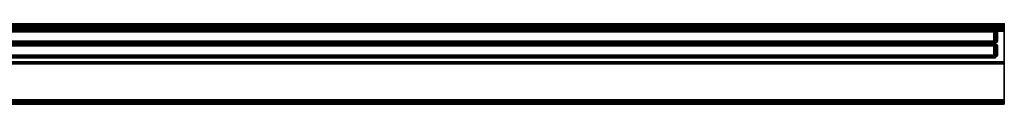
# Model space of a CAD drawing. Units: inches. Extents: x 0 to 306, y 12 to 222.
# Drawn here: x 223 to 258, y 208 to 211 of the extents above; entities that cross this region are included whole.
import ezdxf

# ---------------------------------------------------------------- set-up
doc = ezdxf.new("R2010")
doc.units = ezdxf.units.IN
doc.header["$MEASUREMENT"] = 0
for name, color, linetype in [('HARDWARE', 4, 'Continuous'), ('HARDWARE1', 4, 'Continuous'), ('HARDWARE2', 4, 'Continuous'), ('TILE', 3, 'Continuous'), ('TILE-FABRIC', 3, 'Continuous')]:
    doc.layers.add(name, color=color, linetype=linetype)

# ---------------------------------------------------------------- blocks, each defined once
blk = doc.blocks.new('PHZ220_72_0T')
at = {"layer": 'HARDWARE'}
blk.add_point((72.835, 0), dxfattribs=at)
at = {"layer": 'HARDWARE1'}
for points in [[(72.835, -0.015, 78.625), (0, -0.015, 78.625), (0, 0, 78.66), (72.835, 0, 78.66)], [(72.835, 0, 81.937), (72.835, 0, 78.66), (0, 0, 78.66), (0, 0, 81.937)], [(72.835, 0, 81.937), (0, 0, 81.937), (0, -0.029, 82.008), (72.835, -0.029, 82.008)], [(72.835, -0.045, 78.655), (72.835, -0.015, 78.625), (72.835, 0, 78.66), (72.835, -0.03, 78.69)], [(72.835, -0.03, 81.907), (72.835, -0.03, 78.69), (72.835, 0, 78.66), (72.835, 0, 81.937)], [(72.835, -0.03, 81.907), (72.835, 0, 81.937), (72.835, -0.029, 82.008), (72.835, -0.059, 81.978)], [(72.835, -0.015, 78.625), (72.835, -0.05, 78.61), (0, -0.05, 78.61), (0, -0.015, 78.625)], [(72.835, -0.1, 82.037), (72.835, -0.029, 82.008), (0, -0.029, 82.008), (0, -0.1, 82.037)], [(72.835, -0.059, 81.978), (0, -0.059, 81.978), (0, -0.03, 81.907), (72.835, -0.03, 81.907)], [(72.835, -0.03, 78.69), (72.835, -0.03, 81.907), (0, -0.03, 81.907), (0, -0.03, 78.69)], [(72.835, -0.03, 78.69), (0, -0.03, 78.69), (0, -0.045, 78.655), (72.835, -0.045, 78.655)], [(72.835, -0.08, 78.64), (72.835, -0.045, 78.655), (0, -0.045, 78.655), (0, -0.08, 78.64)], [(72.835, -0.2, 78.61), (0, -0.2, 78.61), (0, -0.05, 78.61), (72.835, -0.05, 78.61)], [(72.835, -0.059, 81.978), (72.835, -0.13, 82.007), (0, -0.13, 82.007), (0, -0.059, 81.978)], [(72.835, -0.08, 78.64), (0, -0.08, 78.64), (0, -0.17, 78.64), (72.835, -0.17, 78.64)], [(72.835, -0.1, 82.037), (0, -0.1, 82.037), (0, -2.697, 82.037), (72.835, -2.697, 82.037)], [(72.835, -2.667, 82.007), (0, -2.667, 82.007), (0, -0.13, 82.007), (72.835, -0.13, 82.007)], [(0, -0.17, 78.64), (72.835, -0.17, 78.64), (72.835, -0.205, 78.655), (0, -0.205, 78.655)], [(72.835, -0.2, 78.61), (72.835, -0.235, 78.625), (0, -0.235, 78.625), (0, -0.2, 78.61)], [(72.835, -0.205, 78.655), (0, -0.205, 78.655), (0, -0.22, 78.69), (72.835, -0.22, 78.69)], [(72.835, -0.22, 79.06), (72.835, -0.22, 78.69), (0, -0.22, 78.69), (0, -0.22, 79.06)], [(72.835, -0.22, 79.06), (0, -0.22, 79.06), (0, -0.25, 79.06), (72.835, -0.25, 79.06)], [(72.835, -0.25, 78.66), (0, -0.25, 78.66), (0, -0.235, 78.625), (72.835, -0.235, 78.625)], [(72.835, -0.25, 78.66), (72.835, -0.25, 79.06), (0, -0.25, 79.06), (0, -0.25, 78.66)], [(72.835, -0.045, 78.655), (72.835, -0.08, 78.64), (72.835, -0.05, 78.61), (72.835, -0.015, 78.625)], [(72.835, -0.13, 82.007), (72.835, -0.059, 81.978), (72.835, -0.029, 82.008), (72.835, -0.1, 82.037)], [(72.835, -0.17, 78.64), (72.835, -0.2, 78.61), (72.835, -0.05, 78.61), (72.835, -0.08, 78.64)], [(72.835, -0.13, 82.007), (72.835, -0.1, 82.037), (72.835, -2.697, 82.037), (72.835, -2.667, 82.007)], [(72.835, -0.17, 78.64), (72.835, -0.205, 78.655), (72.835, -0.235, 78.625), (72.835, -0.2, 78.61)], [(72.835, -0.22, 78.69), (72.835, -0.25, 78.66), (72.835, -0.235, 78.625), (72.835, -0.205, 78.655)], [(72.835, -0.22, 78.69), (72.835, -0.22, 79.06), (72.835, -0.25, 79.06), (72.835, -0.25, 78.66)], [(72.835, -2.662, 79.648), (0, -2.662, 79.648), (0, -2.648, 79.684), (72.835, -2.648, 79.684)], [(72.835, -2.648, 80.284), (72.835, -2.648, 79.684), (0, -2.648, 79.684), (0, -2.648, 80.284)], [(72.835, -2.648, 80.284), (0, -2.648, 80.284), (0, -2.678, 80.284), (72.835, -2.678, 80.284)], [(72.835, -2.662, 79.648), (72.835, -2.698, 79.634), (0, -2.698, 79.634), (0, -2.662, 79.648)], [(72.835, -2.667, 82.007), (72.835, -2.738, 81.978), (0, -2.738, 81.978), (0, -2.667, 82.007)], [(72.835, -2.678, 79.694), (72.835, -2.678, 80.284), (0, -2.678, 80.284), (0, -2.678, 79.694)], [(72.835, -2.678, 79.694), (0, -2.678, 79.694), (0, -2.708, 79.664), (72.835, -2.708, 79.664)], [(72.835, -2.768, 82.008), (72.835, -2.697, 82.037), (0, -2.697, 82.037), (0, -2.768, 82.008)], [(72.835, -2.747, 79.634), (0, -2.747, 79.634), (0, -2.698, 79.634), (72.835, -2.698, 79.634)], [(72.835, -2.737, 79.664), (72.835, -2.708, 79.664), (0, -2.708, 79.664), (0, -2.737, 79.664)], [(72.835, -2.737, 79.664), (0, -2.737, 79.664), (0, -2.767, 79.694), (72.835, -2.767, 79.694)], [(72.835, -2.767, 81.907), (0, -2.767, 81.907), (0, -2.738, 81.978), (72.835, -2.738, 81.978)], [(72.835, -2.708, 79.664), (72.835, -2.662, 79.648), (72.835, -2.648, 79.684), (72.835, -2.678, 79.694)], [(72.835, -2.678, 80.284), (72.835, -2.678, 79.694), (72.835, -2.648, 79.684), (72.835, -2.648, 80.284)], [(72.835, -2.708, 79.664), (72.835, -2.698, 79.634), (72.835, -2.662, 79.648), (72.835, -2.708, 79.664)], [(72.835, -2.738, 81.978), (72.835, -2.667, 82.007), (72.835, -2.697, 82.037), (72.835, -2.768, 82.008)], [(72.835, -2.708, 79.664), (72.835, -2.737, 79.664), (72.835, -2.747, 79.634), (72.835, -2.698, 79.634)], [(72.835, -2.737, 79.664), (72.835, -2.767, 79.694), (72.835, -2.797, 79.684), (72.835, -2.782, 79.648)], [(72.835, -2.737, 79.664), (72.835, -2.782, 79.648), (72.835, -2.747, 79.634), (72.835, -2.737, 79.664)], [(72.835, -2.738, 81.978), (72.835, -2.768, 82.008), (72.835, -2.797, 81.937), (72.835, -2.767, 81.907)], [(72.835, -2.747, 79.634), (72.835, -2.782, 79.648), (0, -2.782, 79.648), (0, -2.747, 79.634)], [(72.835, -2.767, 81.907), (72.835, -2.767, 79.694), (0, -2.767, 79.694), (0, -2.767, 81.907)], [(72.835, -2.768, 82.008), (0, -2.768, 82.008), (0, -2.797, 81.937), (72.835, -2.797, 81.937)], [(72.835, -2.797, 79.684), (0, -2.797, 79.684), (0, -2.782, 79.648), (72.835, -2.782, 79.648)], [(72.835, -2.797, 79.684), (72.835, -2.797, 81.937), (0, -2.797, 81.937), (0, -2.797, 79.684)], [(72.835, -2.767, 81.907), (72.835, -2.797, 81.937), (72.835, -2.797, 79.684), (72.835, -2.767, 79.694)]]:
    blk.add_3dface(points, dxfattribs=at)
at = {"layer": 'HARDWARE2'}
for points in [[(0, -0.03, 14.207), (72.835, -0.03, 14.207), (72.835, 0, 14.207), (0, 0, 14.207)], [(0, 0, 12.05), (0, 0, 14.207), (72.835, 0, 14.207), (72.835, 0, 12.05)], [(0, 0, 12.05), (72.835, 0, 12.05), (72.835, -0.029, 11.98), (0, -0.029, 11.98)], [(72.835, 0, 14.207), (72.835, -0.03, 14.207), (72.835, -0.03, 12.08), (72.835, 0, 12.05)], [(72.835, -0.029, 11.98), (72.835, 0, 12.05), (72.835, -0.03, 12.08), (72.835, -0.059, 12.01)], [(0, -0.1, 11.95), (0, -0.029, 11.98), (72.835, -0.029, 11.98), (72.835, -0.1, 11.95)], [(0, -0.059, 12.01), (72.835, -0.059, 12.01), (72.835, -0.03, 12.08), (0, -0.03, 12.08)], [(0, -0.03, 14.207), (0, -0.03, 12.08), (72.835, -0.03, 12.08), (72.835, -0.03, 14.207)], [(0, -0.059, 12.01), (0, -0.13, 11.98), (72.835, -0.13, 11.98), (72.835, -0.059, 12.01)], [(0, -0.1, 11.95), (72.835, -0.1, 11.95), (72.835, -1.32, 11.95), (0, -1.32, 11.95)], [(0, -1.338, 11.98), (72.835, -1.338, 11.98), (72.835, -0.13, 11.98), (0, -0.13, 11.98)], [(72.835, -0.029, 11.98), (72.835, -0.059, 12.01), (72.835, -0.13, 11.98), (72.835, -0.1, 11.95)], [(72.835, -1.32, 11.95), (72.835, -0.1, 11.95), (72.835, -0.13, 11.98), (72.835, -1.338, 11.98)], [(0, -1.378, 11.875), (0, -1.32, 11.95), (72.835, -1.32, 11.95), (72.835, -1.378, 11.875)], [(0, -1.338, 11.98), (0, -1.398, 11.905), (72.835, -1.398, 11.905), (72.835, -1.338, 11.98)], [(72.835, -1.32, 11.95), (72.835, -1.338, 11.98), (72.835, -1.398, 11.905), (72.835, -1.378, 11.875)], [(0, -1.378, 11.875), (72.835, -1.378, 11.875), (72.835, -2.697, 11.875), (0, -2.697, 11.875)], [(0, -2.667, 11.905), (72.835, -2.667, 11.905), (72.835, -1.398, 11.905), (0, -1.398, 11.905)], [(72.835, -2.697, 11.875), (72.835, -1.378, 11.875), (72.835, -1.398, 11.905), (72.835, -2.667, 11.905)], [(0, -2.662, 13.31), (72.835, -2.662, 13.31), (72.835, -2.648, 13.274), (0, -2.648, 13.274)], [(0, -2.648, 12.674), (0, -2.648, 13.274), (72.835, -2.648, 13.274), (72.835, -2.648, 12.674)], [(0, -2.648, 12.674), (72.835, -2.648, 12.674), (72.835, -2.678, 12.674), (0, -2.678, 12.674)], [(0, -2.662, 13.31), (0, -2.698, 13.324), (72.835, -2.698, 13.324), (72.835, -2.662, 13.31)], [(0, -2.667, 11.905), (0, -2.738, 11.935), (72.835, -2.738, 11.935), (72.835, -2.667, 11.905)], [(0, -2.678, 13.264), (0, -2.678, 12.674), (72.835, -2.678, 12.674), (72.835, -2.678, 13.264)], [(0, -2.678, 13.264), (72.835, -2.678, 13.264), (72.835, -2.687, 13.285), (0, -2.687, 13.285)], [(0, -2.708, 13.294), (0, -2.687, 13.285), (72.835, -2.687, 13.285), (72.835, -2.708, 13.294)], [(72.835, -2.697, 11.875), (0, -2.697, 11.875), (0, -2.768, 11.905), (72.835, -2.768, 11.905)], [(0, -2.747, 13.324), (72.835, -2.747, 13.324), (72.835, -2.698, 13.324), (0, -2.698, 13.324)], [(0, -2.708, 13.294), (72.835, -2.708, 13.294), (72.835, -2.737, 13.294), (0, -2.737, 13.294)], [(0, -2.758, 13.285), (0, -2.737, 13.294), (72.835, -2.737, 13.294), (72.835, -2.758, 13.285)], [(0, -2.767, 12.005), (72.835, -2.767, 12.005), (72.835, -2.738, 11.935), (0, -2.738, 11.935)], [(72.835, -2.648, 13.274), (72.835, -2.662, 13.31), (72.835, -2.687, 13.285), (72.835, -2.678, 13.264)], [(72.835, -2.648, 13.274), (72.835, -2.678, 13.264), (72.835, -2.678, 12.674), (72.835, -2.648, 12.674)], [(72.835, -2.698, 13.324), (72.835, -2.708, 13.294), (72.835, -2.687, 13.285), (72.835, -2.662, 13.31)], [(72.835, -2.697, 11.875), (72.835, -2.667, 11.905), (72.835, -2.738, 11.935), (72.835, -2.768, 11.905)], [(72.835, -2.698, 13.324), (72.835, -2.747, 13.324), (72.835, -2.737, 13.294), (72.835, -2.708, 13.294)], [(72.835, -2.782, 13.31), (72.835, -2.758, 13.285), (72.835, -2.737, 13.294), (72.835, -2.747, 13.324)], [(72.835, -2.797, 11.975), (72.835, -2.768, 11.905), (72.835, -2.738, 11.935), (72.835, -2.767, 12.005)], [(0, -2.747, 13.324), (0, -2.782, 13.31), (72.835, -2.782, 13.31), (72.835, -2.747, 13.324)], [(0, -2.758, 13.285), (72.835, -2.758, 13.285), (72.835, -2.767, 13.264), (0, -2.767, 13.264)], [(0, -2.767, 12.005), (0, -2.767, 13.264), (72.835, -2.767, 13.264), (72.835, -2.767, 12.005)], [(0, -2.768, 11.905), (72.835, -2.768, 11.905), (72.835, -2.797, 11.975), (0, -2.797, 11.975)], [(0, -2.797, 13.274), (72.835, -2.797, 13.274), (72.835, -2.782, 13.31), (0, -2.782, 13.31)], [(0, -2.797, 13.274), (0, -2.797, 11.975), (72.835, -2.797, 11.975), (72.835, -2.797, 13.274)], [(72.835, -2.782, 13.31), (72.835, -2.797, 13.274), (72.835, -2.767, 13.264), (72.835, -2.758, 13.285)], [(72.835, -2.797, 11.975), (72.835, -2.767, 12.005), (72.835, -2.767, 13.264), (72.835, -2.797, 13.274)]]:
    blk.add_3dface(points, dxfattribs=at)
blk = doc.blocks.new('PHZ210_7036F_0T')
at = {"layer": 'TILE'}
for p in [(36.4, 0), (36.4, -1.369)]:
    blk.add_point(p, dxfattribs=at)
at = {"layer": 'TILE-FABRIC'}
for points in [[(0.279, -0.184, 81.769), (0.329, -0.184, 81.819), (36.071, -0.184, 81.819), (36.121, -0.184, 81.769)], [(36.121, -0.184, 12.132), (0.279, -0.184, 12.132), (0.279, -0.184, 81.769), (36.121, -0.184, 81.769)], [(36.121, -0.184, 12.132), (36.071, -0.184, 12.082), (0.329, -0.184, 12.082), (0.279, -0.184, 12.132)], [(36.071, -0.184, 81.819), (0.329, -0.184, 81.819), (0.325, -0.222, 81.838), (36.075, -0.222, 81.838)], [(0.325, -0.222, 12.064), (0.329, -0.184, 12.082), (36.071, -0.184, 12.082), (36.075, -0.222, 12.064)], [(36.075, -0.239, 81.879), (36.075, -0.222, 81.838), (0.325, -0.222, 81.838), (0.325, -0.239, 81.879)], [(0.325, -0.239, 12.023), (0.325, -0.222, 12.064), (36.075, -0.222, 12.064), (36.075, -0.239, 12.023)], [(36.075, -0.239, 81.879), (0.325, -0.239, 81.879), (0.325, -0.279, 81.902), (36.075, -0.279, 81.902)], [(36.075, -0.279, 12), (0.325, -0.279, 12), (0.325, -0.239, 12.023), (36.075, -0.239, 12.023)], [(36.075, -0.279, 81.902), (0.325, -0.279, 81.902), (0.325, -0.6, 81.902), (36.075, -0.6, 81.902)], [(36.075, -0.6, 12), (0.325, -0.6, 12), (0.325, -0.279, 12), (36.075, -0.279, 12)], [(36.117, -0.184, 81.789), (36.121, -0.184, 81.769), (36.071, -0.184, 81.819), (36.09, -0.184, 81.816)], [(36.09, -0.184, 12.086), (36.071, -0.184, 12.082), (36.121, -0.184, 12.132), (36.117, -0.184, 12.113)], [(36.1, -0.222, 81.833), (36.09, -0.184, 81.816), (36.071, -0.184, 81.819), (36.075, -0.222, 81.838)], [(36.09, -0.184, 12.086), (36.1, -0.222, 12.069), (36.075, -0.222, 12.064), (36.071, -0.184, 12.082)], [(36.075, -0.239, 81.879), (36.115, -0.239, 81.871), (36.1, -0.222, 81.833), (36.075, -0.222, 81.838)], [(36.075, -0.239, 12.023), (36.075, -0.222, 12.064), (36.1, -0.222, 12.069), (36.115, -0.239, 12.031)], [(36.075, -0.222, 12.064), (36.1, -0.222, 12.069), (36.115, -0.239, 12.031), (36.075, -0.239, 12.023)], [(36.075, -0.239, 81.879), (36.075, -0.279, 81.902), (36.124, -0.279, 81.892), (36.115, -0.239, 81.871)], [(36.075, -0.239, 12.023), (36.115, -0.239, 12.031), (36.124, -0.279, 12.01), (36.075, -0.279, 12)], [(36.115, -0.239, 12.031), (36.124, -0.279, 12.01), (36.075, -0.279, 12), (36.075, -0.239, 12.023)], [(36.124, -0.6, 81.892), (36.124, -0.279, 81.892), (36.075, -0.279, 81.902), (36.075, -0.6, 81.902)], [(36.075, -0.279, 12), (36.124, -0.279, 12.01), (36.124, -0.6, 12.01), (36.075, -0.6, 12)], [(36.075, -0.6, 12), (36.075, -0.279, 12), (36.124, -0.279, 12.01), (36.124, -0.6, 12.01)], [(36.09, -0.184, 81.816), (36.107, -0.184, 81.805), (36.117, -0.184, 81.789), (36.09, -0.184, 81.816)], [(36.09, -0.184, 12.086), (36.117, -0.184, 12.113), (36.107, -0.184, 12.097), (36.09, -0.184, 12.086)], [(36.107, -0.184, 81.805), (36.09, -0.184, 81.816), (36.1, -0.222, 81.833), (36.121, -0.222, 81.819)], [(36.121, -0.222, 12.083), (36.1, -0.222, 12.069), (36.09, -0.184, 12.086), (36.107, -0.184, 12.097)], [(36.15, -0.239, 81.848), (36.121, -0.222, 81.819), (36.1, -0.222, 81.833), (36.115, -0.239, 81.871)], [(36.15, -0.239, 12.054), (36.115, -0.239, 12.031), (36.1, -0.222, 12.069), (36.121, -0.222, 12.083)], [(36.115, -0.239, 12.031), (36.1, -0.222, 12.069), (36.121, -0.222, 12.083), (36.15, -0.239, 12.054)], [(36.135, -0.222, 81.798), (36.117, -0.184, 81.789), (36.107, -0.184, 81.805), (36.121, -0.222, 81.819)], [(36.117, -0.184, 12.113), (36.135, -0.222, 12.104), (36.121, -0.222, 12.083), (36.107, -0.184, 12.097)], [(36.15, -0.239, 81.848), (36.115, -0.239, 81.871), (36.124, -0.279, 81.892), (36.166, -0.279, 81.864)], [(36.15, -0.239, 12.054), (36.166, -0.279, 12.038), (36.124, -0.279, 12.01), (36.115, -0.239, 12.031)], [(36.166, -0.279, 12.038), (36.124, -0.279, 12.01), (36.115, -0.239, 12.031), (36.15, -0.239, 12.054)], [(36.121, -0.184, 81.769), (36.117, -0.184, 81.789), (36.135, -0.222, 81.798), (36.14, -0.222, 81.773)], [(36.14, -0.222, 12.128), (36.135, -0.222, 12.104), (36.117, -0.184, 12.113), (36.121, -0.184, 12.132)], [(36.14, -0.222, 12.128), (36.121, -0.184, 12.132), (36.121, -0.184, 81.769), (36.14, -0.222, 81.773)], [(36.15, -0.239, 81.848), (36.172, -0.239, 81.814), (36.135, -0.222, 81.798), (36.121, -0.222, 81.819)], [(36.15, -0.239, 12.054), (36.121, -0.222, 12.083), (36.135, -0.222, 12.104), (36.172, -0.239, 12.088)], [(36.121, -0.222, 12.083), (36.135, -0.222, 12.104), (36.172, -0.239, 12.088), (36.15, -0.239, 12.054)], [(36.166, -0.279, 81.864), (36.124, -0.279, 81.892), (36.124, -0.6, 81.892), (36.166, -0.6, 81.864)], [(36.124, -0.6, 12.01), (36.124, -0.279, 12.01), (36.166, -0.279, 12.038), (36.166, -0.6, 12.038)], [(36.166, -0.6, 12.038), (36.124, -0.6, 12.01), (36.124, -0.279, 12.01), (36.166, -0.279, 12.038)], [(36.18, -0.239, 81.773), (36.14, -0.222, 81.773), (36.135, -0.222, 81.798), (36.172, -0.239, 81.814)], [(36.18, -0.239, 12.128), (36.172, -0.239, 12.088), (36.135, -0.222, 12.104), (36.14, -0.222, 12.128)], [(36.172, -0.239, 12.088), (36.135, -0.222, 12.104), (36.14, -0.222, 12.128), (36.18, -0.239, 12.128)], [(36.18, -0.239, 12.128), (36.14, -0.222, 12.128), (36.14, -0.222, 81.773), (36.18, -0.239, 81.773)], [(36.15, -0.239, 81.848), (36.166, -0.279, 81.864), (36.194, -0.279, 81.822), (36.172, -0.239, 81.814)], [(36.15, -0.239, 12.054), (36.172, -0.239, 12.088), (36.194, -0.279, 12.079), (36.166, -0.279, 12.038)], [(36.172, -0.239, 12.088), (36.194, -0.279, 12.079), (36.166, -0.279, 12.038), (36.15, -0.239, 12.054)], [(36.194, -0.6, 81.822), (36.194, -0.279, 81.822), (36.166, -0.279, 81.864), (36.166, -0.6, 81.864)], [(36.166, -0.279, 12.038), (36.194, -0.279, 12.079), (36.194, -0.6, 12.079), (36.166, -0.6, 12.038)], [(36.166, -0.6, 12.038), (36.166, -0.279, 12.038), (36.194, -0.279, 12.079), (36.194, -0.6, 12.079)], [(36.18, -0.239, 81.773), (36.172, -0.239, 81.814), (36.194, -0.279, 81.822), (36.203, -0.279, 81.773)], [(36.18, -0.239, 12.128), (36.203, -0.279, 12.128), (36.194, -0.279, 12.079), (36.172, -0.239, 12.088)], [(36.203, -0.279, 12.128), (36.194, -0.279, 12.079), (36.172, -0.239, 12.088), (36.18, -0.239, 12.128)], [(36.203, -0.279, 81.773), (36.203, -0.279, 12.128), (36.18, -0.239, 12.128), (36.18, -0.239, 81.773)], [(36.203, -0.279, 81.773), (36.194, -0.279, 81.822), (36.194, -0.6, 81.822), (36.203, -0.6, 81.773)], [(36.194, -0.6, 12.079), (36.194, -0.279, 12.079), (36.203, -0.279, 12.128), (36.203, -0.6, 12.128)], [(36.203, -0.6, 12.128), (36.194, -0.6, 12.079), (36.194, -0.279, 12.079), (36.203, -0.279, 12.128)], [(36.203, -0.6, 81.773), (36.203, -0.6, 12.128), (36.203, -0.279, 12.128), (36.203, -0.279, 81.773)], [(36.075, -0.6, 81.902), (0.325, -0.6, 81.896), (0.325, -0.641, 81.879), (36.075, -0.641, 81.879)], [(36.075, -0.641, 12.023), (0.325, -0.641, 12.023), (0.325, -0.6, 12), (36.075, -0.6, 12)], [(0.325, -0.641, 81.879), (0.325, -0.657, 81.838), (36.075, -0.657, 81.838), (36.075, -0.641, 81.879)], [(36.075, -0.641, 12.023), (36.075, -0.657, 12.064), (0.325, -0.657, 12.064), (0.325, -0.641, 12.023)], [(36.075, -0.657, 81.838), (0.325, -0.657, 81.838), (0.325, -0.711, 81.838), (36.075, -0.711, 81.838)], [(0.325, -0.657, 12.064), (36.075, -0.657, 12.064), (36.075, -0.711, 12.064), (0.325, -0.711, 12.064)], [(36.115, -0.641, 81.871), (36.124, -0.6, 81.892), (36.075, -0.6, 81.902), (36.075, -0.641, 81.879)], [(36.075, -0.6, 12), (36.124, -0.6, 12.01), (36.115, -0.641, 12.031), (36.075, -0.641, 12.023)], [(36.075, -0.641, 12.023), (36.075, -0.6, 12), (36.124, -0.6, 12.01), (36.115, -0.641, 12.031)], [(36.075, -0.657, 81.838), (36.1, -0.657, 81.833), (36.115, -0.641, 81.871), (36.075, -0.641, 81.879)], [(36.115, -0.641, 12.031), (36.1, -0.657, 12.069), (36.075, -0.657, 12.064), (36.075, -0.641, 12.023)], [(36.075, -0.641, 12.023), (36.115, -0.641, 12.031), (36.1, -0.657, 12.069), (36.075, -0.657, 12.064)], [(36.075, -0.657, 81.838), (36.075, -0.711, 81.838), (36.1, -0.711, 81.833), (36.1, -0.657, 81.833)], [(36.1, -0.657, 12.069), (36.1, -0.711, 12.069), (36.075, -0.711, 12.064), (36.075, -0.657, 12.064)], [(36.115, -0.641, 81.871), (36.1, -0.657, 81.833), (36.121, -0.657, 81.819), (36.15, -0.641, 81.848)], [(36.121, -0.657, 12.083), (36.1, -0.657, 12.069), (36.115, -0.641, 12.031), (36.15, -0.641, 12.054)], [(36.15, -0.641, 12.054), (36.121, -0.657, 12.083), (36.1, -0.657, 12.069), (36.115, -0.641, 12.031)], [(36.121, -0.657, 81.819), (36.1, -0.657, 81.833), (36.1, -0.711, 81.833), (36.121, -0.711, 81.819)], [(36.1, -0.657, 12.069), (36.121, -0.657, 12.083), (36.121, -0.711, 12.083), (36.1, -0.711, 12.069)], [(36.166, -0.6, 81.864), (36.124, -0.6, 81.892), (36.115, -0.641, 81.871), (36.15, -0.641, 81.848)], [(36.115, -0.641, 12.031), (36.124, -0.6, 12.01), (36.166, -0.6, 12.038), (36.15, -0.641, 12.054)], [(36.15, -0.641, 12.054), (36.115, -0.641, 12.031), (36.124, -0.6, 12.01), (36.166, -0.6, 12.038)], [(36.121, -0.657, 81.819), (36.135, -0.657, 81.798), (36.172, -0.641, 81.814), (36.15, -0.641, 81.848)], [(36.172, -0.641, 12.088), (36.135, -0.657, 12.104), (36.121, -0.657, 12.083), (36.15, -0.641, 12.054)], [(36.15, -0.641, 12.054), (36.172, -0.641, 12.088), (36.135, -0.657, 12.104), (36.121, -0.657, 12.083)], [(36.121, -0.657, 81.819), (36.121, -0.711, 81.819), (36.135, -0.711, 81.798), (36.135, -0.657, 81.798)], [(36.135, -0.657, 12.104), (36.135, -0.711, 12.104), (36.121, -0.711, 12.083), (36.121, -0.657, 12.083)], [(36.172, -0.641, 81.814), (36.135, -0.657, 81.798), (36.14, -0.657, 81.773), (36.18, -0.641, 81.773)], [(36.14, -0.657, 12.128), (36.135, -0.657, 12.104), (36.172, -0.641, 12.088), (36.18, -0.641, 12.128)], [(36.18, -0.641, 12.128), (36.14, -0.657, 12.128), (36.135, -0.657, 12.104), (36.172, -0.641, 12.088)], [(36.14, -0.657, 81.773), (36.135, -0.657, 81.798), (36.135, -0.711, 81.798), (36.14, -0.711, 81.773)], [(36.135, -0.657, 12.104), (36.14, -0.657, 12.128), (36.14, -0.711, 12.128), (36.135, -0.711, 12.104)], [(36.18, -0.641, 81.773), (36.14, -0.657, 81.773), (36.14, -0.657, 12.128), (36.18, -0.641, 12.128)], [(36.14, -0.657, 81.773), (36.14, -0.711, 81.773), (36.14, -0.711, 12.128), (36.14, -0.657, 12.128)], [(36.172, -0.641, 81.814), (36.194, -0.6, 81.822), (36.166, -0.6, 81.864), (36.15, -0.641, 81.848)], [(36.166, -0.6, 12.038), (36.194, -0.6, 12.079), (36.172, -0.641, 12.088), (36.15, -0.641, 12.054)], [(36.15, -0.641, 12.054), (36.166, -0.6, 12.038), (36.194, -0.6, 12.079), (36.172, -0.641, 12.088)], [(36.203, -0.6, 81.773), (36.194, -0.6, 81.822), (36.172, -0.641, 81.814), (36.18, -0.641, 81.773)], [(36.172, -0.641, 12.088), (36.194, -0.6, 12.079), (36.203, -0.6, 12.128), (36.18, -0.641, 12.128)], [(36.18, -0.641, 12.128), (36.172, -0.641, 12.088), (36.194, -0.6, 12.079), (36.203, -0.6, 12.128)], [(36.18, -0.641, 81.773), (36.18, -0.641, 12.128), (36.203, -0.6, 12.128), (36.203, -0.6, 81.773)], [(36.075, -0.728, 81.879), (36.075, -0.711, 81.838), (0.325, -0.711, 81.838), (0.325, -0.728, 81.879)], [(0.325, -0.728, 12.023), (0.325, -0.711, 12.064), (36.075, -0.711, 12.064), (36.075, -0.728, 12.023)], [(36.075, -0.728, 81.879), (0.325, -0.728, 81.879), (0.325, -0.768, 81.896), (36.075, -0.768, 81.902)], [(36.075, -0.768, 12), (0.325, -0.768, 12), (0.325, -0.728, 12.023), (36.075, -0.728, 12.023)], [(36.075, -0.768, 81.902), (0.325, -0.768, 81.902), (0.325, -1.09, 81.902), (36.075, -1.09, 81.902)], [(36.075, -1.09, 12), (0.325, -1.09, 12), (0.325, -0.768, 12), (36.075, -0.768, 12)], [(36.075, -0.728, 81.879), (36.115, -0.728, 81.871), (36.1, -0.711, 81.833), (36.075, -0.711, 81.838)], [(36.075, -0.728, 12.023), (36.075, -0.711, 12.064), (36.1, -0.711, 12.069), (36.115, -0.728, 12.031)], [(36.075, -0.711, 12.064), (36.1, -0.711, 12.069), (36.115, -0.728, 12.031), (36.075, -0.728, 12.023)], [(36.075, -0.728, 81.879), (36.075, -0.768, 81.902), (36.124, -0.768, 81.892), (36.115, -0.728, 81.871)], [(36.075, -0.728, 12.023), (36.115, -0.728, 12.031), (36.124, -0.768, 12.01), (36.075, -0.768, 12)], [(36.115, -0.728, 12.031), (36.124, -0.768, 12.01), (36.075, -0.768, 12), (36.075, -0.728, 12.023)], [(36.075, -0.768, 81.902), (36.075, -1.09, 81.902), (36.124, -1.09, 81.892), (36.124, -0.768, 81.892)], [(36.075, -0.768, 12), (36.124, -0.768, 12.01), (36.124, -1.09, 12.01), (36.075, -1.09, 12)], [(36.124, -0.768, 12.01), (36.124, -1.09, 12.01), (36.075, -1.09, 12), (36.075, -0.768, 12)], [(36.15, -0.728, 81.848), (36.121, -0.711, 81.819), (36.1, -0.711, 81.833), (36.115, -0.728, 81.871)], [(36.15, -0.728, 12.054), (36.115, -0.728, 12.031), (36.1, -0.711, 12.069), (36.121, -0.711, 12.083)], [(36.115, -0.728, 12.031), (36.1, -0.711, 12.069), (36.121, -0.711, 12.083), (36.15, -0.728, 12.054)], [(36.15, -0.728, 81.848), (36.115, -0.728, 81.871), (36.124, -0.768, 81.892), (36.166, -0.768, 81.864)], [(36.15, -0.728, 12.054), (36.166, -0.768, 12.038), (36.124, -0.768, 12.01), (36.115, -0.728, 12.031)], [(36.166, -0.768, 12.038), (36.124, -0.768, 12.01), (36.115, -0.728, 12.031), (36.15, -0.728, 12.054)], [(36.15, -0.728, 81.848), (36.172, -0.728, 81.814), (36.135, -0.711, 81.798), (36.121, -0.711, 81.819)], [(36.15, -0.728, 12.054), (36.121, -0.711, 12.083), (36.135, -0.711, 12.104), (36.172, -0.728, 12.088)], [(36.121, -0.711, 12.083), (36.135, -0.711, 12.104), (36.172, -0.728, 12.088), (36.15, -0.728, 12.054)], [(36.166, -0.768, 81.864), (36.124, -0.768, 81.892), (36.124, -1.09, 81.892), (36.166, -1.09, 81.864)], [(36.166, -0.768, 12.038), (36.166, -1.09, 12.038), (36.124, -1.09, 12.01), (36.124, -0.768, 12.01)], [(36.166, -1.09, 12.038), (36.124, -1.09, 12.01), (36.124, -0.768, 12.01), (36.166, -0.768, 12.038)], [(36.18, -0.728, 81.773), (36.14, -0.711, 81.773), (36.135, -0.711, 81.798), (36.172, -0.728, 81.814)], [(36.18, -0.728, 12.128), (36.172, -0.728, 12.088), (36.135, -0.711, 12.104), (36.14, -0.711, 12.128)], [(36.172, -0.728, 12.088), (36.135, -0.711, 12.104), (36.14, -0.711, 12.128), (36.18, -0.728, 12.128)], [(36.18, -0.728, 12.128), (36.14, -0.711, 12.128), (36.14, -0.711, 81.773), (36.18, -0.728, 81.773)], [(36.15, -0.728, 81.848), (36.166, -0.768, 81.864), (36.194, -0.768, 81.822), (36.172, -0.728, 81.814)], [(36.15, -0.728, 12.054), (36.172, -0.728, 12.088), (36.194, -0.768, 12.079), (36.166, -0.768, 12.038)], [(36.172, -0.728, 12.088), (36.194, -0.768, 12.079), (36.166, -0.768, 12.038), (36.15, -0.728, 12.054)], [(36.166, -0.768, 81.864), (36.166, -1.09, 81.864), (36.194, -1.09, 81.822), (36.194, -0.768, 81.822)], [(36.166, -0.768, 12.038), (36.194, -0.768, 12.079), (36.194, -1.09, 12.079), (36.166, -1.09, 12.038)], [(36.194, -0.768, 12.079), (36.194, -1.09, 12.079), (36.166, -1.09, 12.038), (36.166, -0.768, 12.038)], [(36.18, -0.728, 81.773), (36.172, -0.728, 81.814), (36.194, -0.768, 81.822), (36.203, -0.768, 81.773)], [(36.18, -0.728, 12.128), (36.203, -0.768, 12.128), (36.194, -0.768, 12.079), (36.172, -0.728, 12.088)], [(36.203, -0.768, 12.128), (36.194, -0.768, 12.079), (36.172, -0.728, 12.088), (36.18, -0.728, 12.128)], [(36.203, -0.768, 81.773), (36.203, -0.768, 12.128), (36.18, -0.728, 12.128), (36.18, -0.728, 81.773)], [(36.203, -0.768, 81.773), (36.194, -0.768, 81.822), (36.194, -1.09, 81.822), (36.203, -1.09, 81.773)], [(36.203, -0.768, 12.128), (36.203, -1.09, 12.128), (36.194, -1.09, 12.079), (36.194, -0.768, 12.079)], [(36.203, -1.09, 12.128), (36.194, -1.09, 12.079), (36.194, -0.768, 12.079), (36.203, -0.768, 12.128)], [(36.203, -1.09, 81.773), (36.203, -1.09, 12.128), (36.203, -0.768, 12.128), (36.203, -0.768, 81.773)], [(36.121, -1.184, 81.769), (36.071, -1.184, 81.819), (0.329, -1.184, 81.819), (0.279, -1.184, 81.769)], [(36.121, -1.184, 81.769), (0.279, -1.184, 81.769), (0.279, -1.184, 12.132), (36.121, -1.184, 12.132)], [(0.279, -1.184, 12.132), (0.329, -1.184, 12.082), (36.071, -1.184, 12.082), (36.121, -1.184, 12.132)], [(36.075, -1.09, 81.902), (0.325, -1.09, 81.902), (0.325, -1.13, 81.879), (36.075, -1.13, 81.879)], [(36.075, -1.13, 12.023), (0.325, -1.13, 12.023), (0.325, -1.09, 12), (36.075, -1.09, 12)], [(0.325, -1.13, 81.879), (0.325, -1.147, 81.838), (36.075, -1.147, 81.838), (36.075, -1.13, 81.879)], [(36.075, -1.13, 12.023), (36.075, -1.147, 12.064), (0.325, -1.147, 12.064), (0.325, -1.13, 12.023)], [(36.075, -1.147, 81.838), (0.325, -1.147, 81.838), (0.329, -1.184, 81.819), (36.071, -1.184, 81.819)], [(36.075, -1.147, 12.064), (36.071, -1.184, 12.082), (0.329, -1.184, 12.082), (0.325, -1.147, 12.064)], [(36.075, -1.147, 81.838), (36.071, -1.184, 81.819), (36.09, -1.184, 81.816), (36.1, -1.147, 81.833)], [(36.071, -1.184, 12.082), (36.075, -1.147, 12.064), (36.1, -1.147, 12.069), (36.09, -1.184, 12.086)], [(36.09, -1.184, 81.816), (36.071, -1.184, 81.819), (36.121, -1.184, 81.769), (36.117, -1.184, 81.789)], [(36.117, -1.184, 12.113), (36.121, -1.184, 12.132), (36.071, -1.184, 12.082), (36.09, -1.184, 12.086)], [(36.115, -1.13, 81.871), (36.124, -1.09, 81.892), (36.075, -1.09, 81.902), (36.075, -1.13, 81.879)], [(36.075, -1.09, 12), (36.124, -1.09, 12.01), (36.115, -1.13, 12.031), (36.075, -1.13, 12.023)], [(36.075, -1.13, 12.023), (36.075, -1.09, 12), (36.124, -1.09, 12.01), (36.115, -1.13, 12.031)], [(36.075, -1.147, 81.838), (36.1, -1.147, 81.833), (36.115, -1.13, 81.871), (36.075, -1.13, 81.879)], [(36.115, -1.13, 12.031), (36.1, -1.147, 12.069), (36.075, -1.147, 12.064), (36.075, -1.13, 12.023)], [(36.075, -1.13, 12.023), (36.115, -1.13, 12.031), (36.1, -1.147, 12.069), (36.075, -1.147, 12.064)], [(36.121, -1.147, 81.819), (36.1, -1.147, 81.833), (36.09, -1.184, 81.816), (36.107, -1.184, 81.805)], [(36.107, -1.184, 12.097), (36.09, -1.184, 12.086), (36.1, -1.147, 12.069), (36.121, -1.147, 12.083)], [(36.09, -1.184, 81.816), (36.117, -1.184, 81.789), (36.107, -1.184, 81.805), (36.09, -1.184, 81.816)], [(36.09, -1.184, 12.086), (36.107, -1.184, 12.097), (36.117, -1.184, 12.113), (36.09, -1.184, 12.086)], [(36.115, -1.13, 81.871), (36.1, -1.147, 81.833), (36.121, -1.147, 81.819), (36.15, -1.13, 81.848)], [(36.121, -1.147, 12.083), (36.1, -1.147, 12.069), (36.115, -1.13, 12.031), (36.15, -1.13, 12.054)], [(36.15, -1.13, 12.054), (36.121, -1.147, 12.083), (36.1, -1.147, 12.069), (36.115, -1.13, 12.031)], [(36.121, -1.147, 81.819), (36.107, -1.184, 81.805), (36.117, -1.184, 81.789), (36.135, -1.147, 81.798)], [(36.107, -1.184, 12.097), (36.121, -1.147, 12.083), (36.135, -1.147, 12.104), (36.117, -1.184, 12.113)], [(36.166, -1.09, 81.864), (36.124, -1.09, 81.892), (36.115, -1.13, 81.871), (36.15, -1.13, 81.848)], [(36.115, -1.13, 12.031), (36.124, -1.09, 12.01), (36.166, -1.09, 12.038), (36.15, -1.13, 12.054)], [(36.15, -1.13, 12.054), (36.115, -1.13, 12.031), (36.124, -1.09, 12.01), (36.166, -1.09, 12.038)], [(36.14, -1.147, 81.773), (36.135, -1.147, 81.798), (36.117, -1.184, 81.789), (36.121, -1.184, 81.769)], [(36.121, -1.184, 12.132), (36.117, -1.184, 12.113), (36.135, -1.147, 12.104), (36.14, -1.147, 12.128)], [(36.121, -1.147, 81.819), (36.135, -1.147, 81.798), (36.172, -1.13, 81.814), (36.15, -1.13, 81.848)], [(36.172, -1.13, 12.088), (36.135, -1.147, 12.104), (36.121, -1.147, 12.083), (36.15, -1.13, 12.054)], [(36.15, -1.13, 12.054), (36.172, -1.13, 12.088), (36.135, -1.147, 12.104), (36.121, -1.147, 12.083)], [(36.14, -1.147, 81.773), (36.121, -1.184, 81.769), (36.121, -1.184, 12.132), (36.14, -1.147, 12.128)], [(36.172, -1.13, 81.814), (36.135, -1.147, 81.798), (36.14, -1.147, 81.773), (36.18, -1.13, 81.773)], [(36.14, -1.147, 12.128), (36.135, -1.147, 12.104), (36.172, -1.13, 12.088), (36.18, -1.13, 12.128)], [(36.18, -1.13, 12.128), (36.14, -1.147, 12.128), (36.135, -1.147, 12.104), (36.172, -1.13, 12.088)], [(36.18, -1.13, 81.773), (36.14, -1.147, 81.773), (36.14, -1.147, 12.128), (36.18, -1.13, 12.128)], [(36.172, -1.13, 81.814), (36.194, -1.09, 81.822), (36.166, -1.09, 81.864), (36.15, -1.13, 81.848)], [(36.166, -1.09, 12.038), (36.194, -1.09, 12.079), (36.172, -1.13, 12.088), (36.15, -1.13, 12.054)], [(36.15, -1.13, 12.054), (36.166, -1.09, 12.038), (36.194, -1.09, 12.079), (36.172, -1.13, 12.088)], [(36.203, -1.09, 81.773), (36.194, -1.09, 81.822), (36.172, -1.13, 81.814), (36.18, -1.13, 81.773)], [(36.172, -1.13, 12.088), (36.194, -1.09, 12.079), (36.203, -1.09, 12.128), (36.18, -1.13, 12.128)], [(36.18, -1.13, 12.128), (36.172, -1.13, 12.088), (36.194, -1.09, 12.079), (36.203, -1.09, 12.128)], [(36.18, -1.13, 81.773), (36.18, -1.13, 12.128), (36.203, -1.09, 12.128), (36.203, -1.09, 81.773)]]:
    blk.add_3dface(points, dxfattribs=at)

msp = doc.modelspace()

# ---------------------------------------------------------------- block references
for name, p in [('PHZ220_72_0T', (184.749, 210.68)), ('PHZ210_7036F_0T', (221.149, 210.68))]:
    msp.add_blockref(name, p)

doc.saveas('drawing.dxf')
